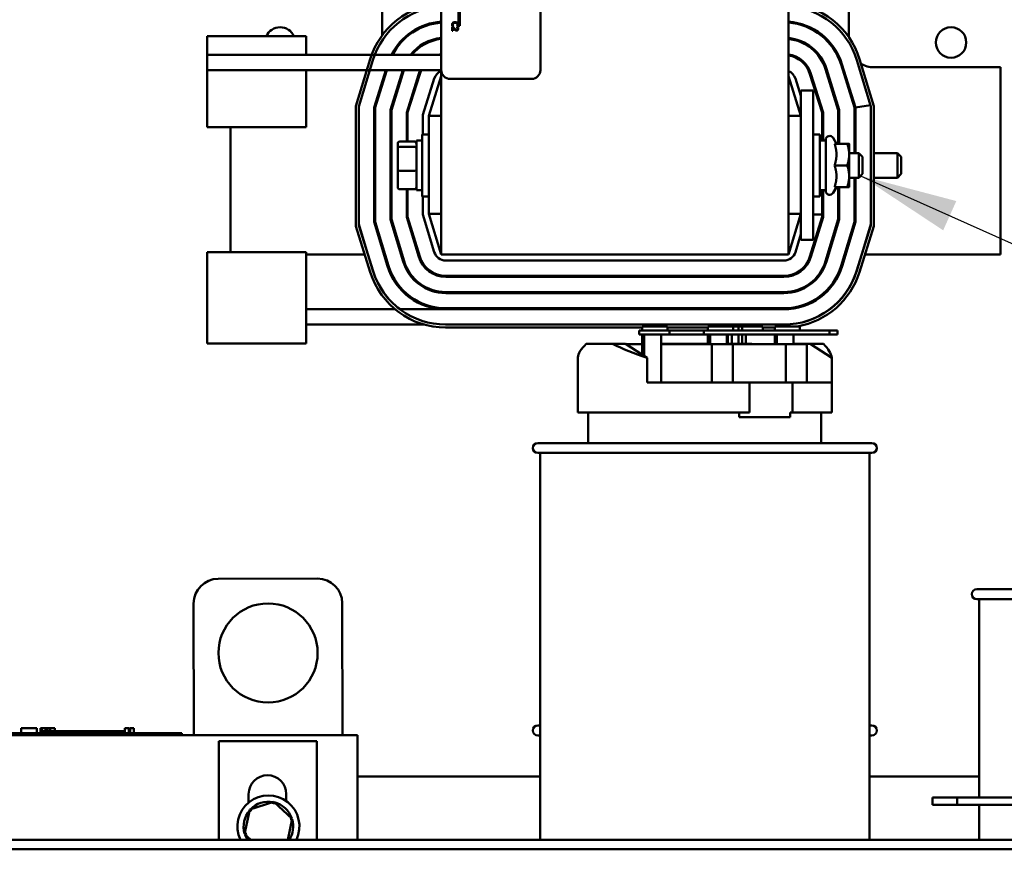
# Model space of a CAD drawing. Units: inches. Extents: x 5 to 215, y 2 to 167.
# Drawn here: x 104 to 114, y 49 to 57 of the extents above; entities that cross this region are included whole.
import ezdxf

# ---------------------------------------------------------------- set-up
doc = ezdxf.new("R2010")
doc.units = ezdxf.units.IN
doc.header["$LTSCALE"] = 10
doc.header["$MEASUREMENT"] = 0
doc.layers.add('Symbol (ANSI)', color=7, linetype='Continuous', lineweight=25)
doc.layers.add('Visible (ANSI)', color=7, linetype='Continuous', lineweight=50)
doc.styles.add('Note Text (ANSI)', font='tahoma.ttf')
doc.dimstyles.new('Default (ANSI)$7', dxfattribs={"dimscale": 10, "dimtxt": 0.12, "dimasz": 0.098425, "dimexe": 0.125, "dimexo": 0.0625, "dimgap": 0.031496, "dimtad": 0, "dimtih": 1, "dimtoh": 1, "dimrnd": 1e-08, "dimzin": 0, "dimdsep": 46, "dimtxsty": 'Note Text (ANSI)', "dimcen": 0.09, "dimdle": 0.393701, "dimclrd": 256, "dimclre": 256, "dimclrt": 256, "dimadec": 0, "dimazin": 1, "dimtfac": 1, "dimtofl": 0, "dimtmove": 0, "dimatfit": 3, "dimfxl": 1, "dimtolj": 1, "dimtzin": 4, "dimlwd": -1, "dimlwe": -1, "dimarcsym": 0})

msp = doc.modelspace()

# ---------------------------------------------------------------- linework, layer by layer
at = {"layer": 'Visible (ANSI)'}
for p, q in [((111.7311, 54.5106), (111.7311, 63.5106)), ((108.2311, 56.373), (108.2311, 61.193)), ((109.2311, 61.193), (109.2311, 56.373)), ((112.3411, 56.7037), (112.3411, 57.717)), ((107.6361, 57.4046), (107.6361, 56.7246)), ((108.4039, 56.8193), (108.4039, 57.0075)), ((108.4186, 56.9923), (108.4186, 56.8193)), ((107.9961, 56.784), (107.9961, 56.7953)), ((108.1061, 56.8284), (108.1061, 56.8388)), ((108.3495, 56.8058), (108.341, 56.8058)), ((108.341, 56.8058), (108.341, 56.7688)), ((108.3451, 56.8115), (108.3547, 56.8115)), ((108.348, 56.7688), (108.348, 56.7982)), ((108.3547, 56.8115), (108.3547, 56.8121)), ((108.3874, 56.8121), (108.3874, 56.8115)), ((108.3874, 56.8115), (108.3971, 56.8115)), ((108.3987, 56.8045), (108.3901, 56.8045)), ((108.3901, 56.8045), (108.3901, 56.8041)), ((108.4186, 56.8193), (108.4039, 56.8193)), ((111.8711, 56.8343), (111.8711, 56.8238)), ((111.9811, 56.7873), (111.9811, 56.7759)), ((105.8701, 56.7146), (106.8701, 56.7146)), ((105.8701, 56.7146), (105.8701, 56.5246)), ((106.8701, 56.5246), (106.8701, 56.7146)), ((108.341, 56.7688), (108.348, 56.7688)), ((107.9961, 56.5882), (107.9961, 56.601)), ((108.1061, 56.6547), (108.1061, 56.6655)), ((111.8711, 56.659), (111.8711, 56.648)), ((111.9811, 56.5886), (111.9811, 56.5752)), ((105.8701, 56.3706), (105.8701, 56.5246)), ((106.8701, 56.5246), (105.8701, 56.5246)), ((108.2311, 56.5246), (106.8701, 56.5246)), ((107.5139, 56.4818), (107.3701, 56.0079)), ((107.4001, 56.0034), (107.5426, 56.473)), ((111.8711, 56.4669), (111.8711, 56.4535)), ((112.2616, 56.4302), (112.3981, 55.9933)), ((112.4081, 55.9949), (112.2712, 56.4332)), ((112.4196, 56.473), (112.5621, 56.0034)), ((112.5921, 56.0079), (112.4483, 56.4818)), ((113.8711, 56.4006), (112.5911, 56.4006)), ((113.8711, 54.5106), (113.8711, 56.4006)), ((108.2311, 56.3706), (105.8701, 56.3706)), ((105.8701, 56.3706), (105.8701, 56.3043)), ((105.8701, 56.3043), (105.8701, 55.7957)), ((106.8701, 56.3043), (106.8701, 56.3706)), ((106.8701, 55.7957), (106.8701, 56.3043)), ((107.6716, 56.3706), (107.5541, 55.9949)), ((107.5641, 55.9933), (107.682, 56.3706)), ((107.8434, 56.3706), (107.7181, 55.9698)), ((107.7281, 55.9683), (107.8539, 56.3706)), ((108.0042, 56.3353), (107.8821, 55.9448)), ((107.8921, 55.9433), (108.0137, 56.3323)), ((107.9961, 56.2761), (107.9961, 56.3096)), ((108.2311, 56.3106), (108.1061, 55.9106)), ((108.2311, 56.373), (108.2311, 54.5106)), ((111.8561, 55.9106), (111.7311, 56.3106)), ((112.0701, 55.9433), (111.9486, 56.3323)), ((112.0801, 55.9448), (111.9581, 56.3353)), ((112.1051, 56.3813), (112.2341, 55.9683)), ((112.2441, 55.9698), (112.1146, 56.3842)), ((108.0461, 55.9198), (108.1607, 56.2864)), ((109.1411, 56.283), (108.3211, 56.283)), ((111.8016, 56.2864), (111.8561, 56.1118)), ((111.9811, 56.2616), (111.9811, 56.2281)), ((111.8561, 56.1657), (111.8561, 55.9163)), ((111.8561, 56.1657), (111.9811, 56.1657)), ((111.9811, 56.1657), (111.9811, 55.9163)), ((107.3701, 56.0079), (107.3701, 54.7983)), ((107.4001, 54.8029), (107.4001, 56.0034)), ((107.5541, 55.9949), (107.5541, 54.8406)), ((107.5641, 54.8421), (107.5641, 55.9933)), ((112.3981, 55.9933), (112.3981, 55.5356)), ((112.5578, 56.0177), (112.4081, 55.9949)), ((112.4081, 55.5356), (112.4081, 55.9949)), ((112.5621, 56.0034), (112.5621, 54.8029)), ((112.5921, 54.7983), (112.5921, 56.0079)), ((107.7181, 55.9698), (107.7181, 54.865)), ((107.7281, 54.8665), (107.7281, 55.9683)), ((107.8821, 55.9448), (107.8821, 55.6514)), ((107.8921, 55.6514), (107.8921, 55.9433)), ((108.0461, 55.7231), (108.0461, 55.9198)), ((108.1061, 55.9106), (108.1061, 54.9225)), ((108.2311, 55.9106), (108.1061, 55.9106)), ((111.7311, 55.9106), (111.8561, 55.9106)), ((111.8561, 54.9163), (111.8561, 55.9163)), ((111.9811, 54.9163), (111.9811, 55.9163)), ((112.0701, 55.6606), (112.0701, 55.9433)), ((112.0801, 55.6606), (112.0801, 55.9448)), ((112.2341, 55.9683), (112.2341, 55.6296)), ((112.2441, 55.6296), (112.2441, 55.9698)), ((105.8701, 55.7957), (106.8701, 55.7957)), ((106.1061, 55.7957), (106.1061, 54.5335)), ((108.0386, 55.0981), (108.0386, 55.7231)), ((108.1061, 55.7231), (108.0386, 55.7231)), ((111.9811, 55.7231), (112.0486, 55.7231)), ((112.0486, 55.7231), (112.0486, 55.0981)), ((107.7181, 55.6514), (107.7281, 55.6514)), ((107.7181, 55.5979), (107.7281, 55.5979)), ((107.7916, 55.6294), (107.7916, 55.5808)), ((107.8116, 55.6514), (107.9596, 55.6514)), ((107.8116, 55.5979), (107.9596, 55.5979)), ((107.9796, 55.6606), (107.9796, 55.1606)), ((107.9796, 55.6606), (108.0386, 55.6606)), ((112.1076, 55.6606), (112.0486, 55.6606)), ((112.1076, 55.1536), (112.1076, 55.6676)), ((112.2158, 55.6296), (112.1823, 55.6876)), ((112.1962, 55.6296), (112.3241, 55.6296)), ((112.3436, 55.5201), (112.3436, 55.6296)), ((107.7916, 55.5808), (107.7916, 55.362)), ((112.3436, 55.5356), (112.4396, 55.5356)), ((112.3436, 55.3011), (112.3436, 55.5201)), ((112.4396, 55.2856), (112.4396, 55.5356)), ((112.4796, 55.4956), (112.4396, 55.5356)), ((112.5921, 55.5356), (112.8296, 55.5356)), ((112.8296, 55.2856), (112.8296, 55.5356)), ((112.8696, 55.4956), (112.8296, 55.5356)), ((112.1962, 55.4106), (112.3241, 55.4106)), ((112.4796, 55.4956), (112.4796, 55.3256)), ((112.8696, 55.4956), (112.8696, 55.3256)), ((107.7181, 55.3571), (107.7281, 55.3571)), ((107.7916, 55.362), (107.7916, 55.1918)), ((107.8116, 55.3571), (107.9596, 55.3571)), ((112.3436, 55.1916), (112.3436, 55.3011)), ((112.4796, 55.3256), (112.4396, 55.2856)), ((112.8696, 55.3256), (112.8296, 55.2856)), ((112.3436, 55.2856), (112.4396, 55.2856)), ((112.3981, 55.2856), (112.3981, 54.8421)), ((112.4081, 54.8406), (112.4081, 55.2856)), ((112.5921, 55.2856), (112.8296, 55.2856)), ((107.7181, 55.1698), (107.7281, 55.1698)), ((107.8116, 55.1698), (107.9596, 55.1698)), ((107.8821, 55.1698), (107.8821, 54.8893)), ((107.8921, 54.8908), (107.8921, 55.1698)), ((107.9796, 55.1606), (108.0386, 55.1606)), ((112.1076, 55.1606), (112.0486, 55.1606)), ((112.0701, 54.9167), (112.0701, 55.1606)), ((112.0801, 54.8893), (112.0801, 55.1606)), ((112.2158, 55.1916), (112.1823, 55.1336)), ((112.1962, 55.1916), (112.3241, 55.1916)), ((112.2341, 55.1916), (112.2341, 54.8665)), ((112.2441, 54.865), (112.2441, 55.1916)), ((108.1061, 55.0981), (108.0386, 55.0981)), ((108.0461, 54.9136), (108.0461, 55.0981)), ((111.9811, 55.0981), (112.0486, 55.0981)), ((108.1608, 54.5358), (108.0461, 54.9136)), ((108.1061, 54.9225), (108.2311, 54.5106)), ((108.2311, 54.9225), (108.1061, 54.9225)), ((111.7311, 54.5106), (111.8561, 54.9225)), ((111.7311, 54.9225), (111.8561, 54.9225)), ((111.8561, 54.9163), (111.8561, 54.6657)), ((111.9811, 54.9167), (112.0701, 54.9167)), ((111.9811, 54.9163), (111.9811, 54.6657)), ((112.0701, 54.9167), (112.0701, 54.8908)), ((107.5426, 54.3482), (107.4001, 54.8178)), ((107.5441, 54.3421), (107.4001, 54.8029)), ((107.5541, 54.8406), (107.69, 54.3929)), ((107.6996, 54.3958), (107.5641, 54.8421)), ((107.7181, 54.865), (107.8469, 54.4405)), ((107.8565, 54.4434), (107.7281, 54.8665)), ((107.8821, 54.8893), (108.0039, 54.4881)), ((108.0134, 54.4911), (107.8921, 54.8908)), ((112.0701, 54.8908), (111.9488, 54.4911)), ((111.9584, 54.4881), (112.0801, 54.8893)), ((112.2341, 54.8665), (112.1058, 54.4434)), ((112.1153, 54.4405), (112.2441, 54.865)), ((112.3981, 54.8421), (112.2627, 54.3958)), ((112.2723, 54.3929), (112.4081, 54.8406)), ((112.5621, 54.8029), (112.4182, 54.3421)), ((112.5621, 54.8178), (112.4196, 54.3482)), ((107.3701, 54.7983), (107.5155, 54.3332)), ((111.8561, 54.7159), (111.8015, 54.5358)), ((112.4468, 54.3332), (112.5921, 54.7983)), ((111.8561, 54.66), (111.8561, 54.6657)), ((111.8561, 54.66), (111.8561, 54.66)), ((111.8561, 54.66), (111.9811, 54.66)), ((111.9811, 54.66), (111.9811, 54.6657)), ((111.9811, 54.66), (111.9811, 54.66)), ((105.8701, 54.5335), (106.8701, 54.5335)), ((105.8701, 54.5335), (105.8701, 54.025)), ((106.8701, 54.025), (106.8701, 54.5335)), ((106.8701, 54.5106), (107.46, 54.5106)), ((107.4915, 54.5106), (107.4933, 54.5106)), ((107.6543, 54.5106), (107.6647, 54.5106)), ((107.8257, 54.5106), (107.8361, 54.5106)), ((107.9961, 54.5136), (107.9961, 54.5481)), ((107.997, 54.5106), (108.0075, 54.5106)), ((108.2311, 54.5106), (111.7311, 54.5106)), ((111.9548, 54.5106), (111.9652, 54.5106)), ((111.9811, 54.5975), (111.9811, 54.5631)), ((112.1262, 54.5106), (112.1366, 54.5106)), ((112.2975, 54.5106), (112.308, 54.5106)), ((112.4689, 54.5106), (112.4708, 54.5106)), ((112.5022, 54.5106), (113.8711, 54.5106)), ((111.6866, 54.4506), (108.2756, 54.4506)), ((111.6866, 54.2966), (108.2756, 54.2966)), ((108.2756, 54.2866), (111.6866, 54.2866)), ((111.6866, 54.1326), (108.2756, 54.1326)), ((108.2756, 54.1226), (111.6866, 54.1226)), ((105.8701, 53.6146), (105.8701, 54.025)), ((106.8701, 54.025), (106.8701, 53.6146)), ((107.7663, 53.9586), (106.8701, 53.9586)), ((111.6866, 53.9586), (107.8146, 53.9586)), ((111.6866, 53.9686), (108.2756, 53.9686)), ((108.0588, 53.8046), (106.8701, 53.8046)), ((111.687, 53.8046), (108.2752, 53.8046)), ((108.2752, 53.7746), (110.2566, 53.7746)), ((110.532, 53.746), (110.2273, 53.746)), ((110.2273, 53.706), (110.2273, 53.746)), ((110.2566, 53.786), (110.2566, 53.746)), ((110.3259, 53.786), (110.2566, 53.786)), ((110.3259, 53.786), (110.5105, 53.786)), ((110.5105, 53.746), (110.5105, 53.786)), ((110.5105, 53.7746), (110.9196, 53.7746)), ((110.8767, 53.746), (110.532, 53.746)), ((110.532, 53.746), (110.532, 53.706)), ((110.8767, 53.706), (110.8767, 53.746)), ((112.1462, 53.746), (110.8767, 53.746)), ((110.9196, 53.786), (110.9196, 53.746)), ((110.9889, 53.786), (110.9196, 53.786)), ((110.9889, 53.786), (111.1736, 53.786)), ((111.1736, 53.746), (111.1736, 53.786)), ((111.2272, 53.786), (111.1736, 53.786)), ((111.2272, 53.786), (111.2637, 53.786)), ((111.2272, 53.746), (111.2272, 53.786)), ((111.2637, 53.786), (111.2637, 53.746)), ((111.3917, 53.786), (111.2637, 53.786)), ((111.3917, 53.786), (111.4734, 53.786)), ((111.4734, 53.746), (111.4734, 53.786)), ((111.4734, 53.7746), (111.5935, 53.7746)), ((111.5935, 53.786), (111.5935, 53.746)), ((111.6628, 53.786), (111.5935, 53.786)), ((111.6628, 53.786), (111.8474, 53.786)), ((111.8474, 53.746), (111.8474, 53.786)), ((112.2246, 53.746), (112.1462, 53.746)), ((112.1462, 53.746), (112.1462, 53.706)), ((112.2246, 53.706), (112.2246, 53.746)), ((105.8701, 53.6146), (106.8701, 53.6146)), ((110.2273, 53.706), (110.532, 53.706)), ((110.2566, 53.706), (110.2566, 53.501)), ((110.2779, 53.4871), (110.2779, 53.706)), ((110.4471, 53.706), (110.4471, 53.219)), ((110.532, 53.706), (110.8767, 53.706)), ((110.8767, 53.706), (112.1462, 53.706)), ((110.9196, 53.706), (110.9196, 53.606)), ((110.9409, 53.606), (110.9409, 53.706)), ((111.1102, 53.706), (111.1102, 53.606)), ((111.1208, 53.706), (111.1208, 53.609)), ((111.1601, 53.609), (111.1601, 53.706)), ((111.2272, 53.609), (111.2272, 53.706)), ((111.2637, 53.706), (111.2637, 53.609)), ((111.303, 53.609), (111.303, 53.706)), ((111.5935, 53.706), (111.5935, 53.606)), ((111.6148, 53.606), (111.6148, 53.706)), ((111.784, 53.706), (111.784, 53.606)), ((112.1462, 53.706), (112.2246, 53.706)), ((109.6924, 53.609), (109.9588, 53.609)), ((109.9588, 53.609), (110.0902, 53.609)), ((110.0902, 53.609), (110.3057, 53.469)), ((110.2566, 53.606), (110.0949, 53.606)), ((110.8428, 53.609), (110.4471, 53.609)), ((110.9575, 53.606), (110.4471, 53.606)), ((110.8342, 53.606), (110.8428, 53.609)), ((110.8428, 53.609), (110.8712, 53.609)), ((110.8712, 53.609), (110.9196, 53.609)), ((110.9575, 53.219), (110.9575, 53.606)), ((111.1691, 53.606), (110.9575, 53.606)), ((111.1102, 53.609), (111.3628, 53.609)), ((111.1691, 53.219), (111.1691, 53.606)), ((111.7039, 53.606), (111.1691, 53.606)), ((111.9155, 53.606), (111.7039, 53.606)), ((111.7039, 53.219), (111.7039, 53.606)), ((111.9521, 53.609), (111.784, 53.609)), ((111.9155, 53.219), (111.9155, 53.606)), ((111.9521, 53.609), (112.0836, 53.609)), ((112.1676, 53.469), (111.9521, 53.609)), ((109.6084, 53.219), (109.6084, 53.4715)), ((110.3057, 53.219), (110.3057, 53.469)), ((112.1676, 53.219), (112.1676, 53.469)), ((109.608, 53.219), (109.6084, 53.219)), ((109.608, 52.919), (109.608, 53.219)), ((110.3057, 53.219), (111.3402, 53.219)), ((111.3402, 52.919), (111.3402, 53.219)), ((111.3402, 53.219), (111.7721, 53.219)), ((111.7721, 53.219), (112.168, 53.219)), ((111.7721, 53.219), (111.7721, 52.919)), ((112.168, 52.919), (112.168, 53.219)), ((109.608, 52.919), (111.3402, 52.919)), ((109.713, 52.609), (109.713, 52.919)), ((111.2353, 52.871), (111.2353, 52.919)), ((111.7499, 52.919), (111.7499, 52.871)), ((111.7721, 52.919), (111.7499, 52.919)), ((111.7721, 52.919), (112.168, 52.919)), ((112.063, 52.609), (112.063, 52.919)), ((111.2353, 52.871), (111.7499, 52.871)), ((109.203, 52.609), (112.573, 52.609)), ((112.573, 52.509), (109.203, 52.509)), ((109.228, 52.509), (109.228, 48.607)), ((112.548, 52.509), (112.548, 48.607)), ((106.9823, 51.2422), (105.9823, 51.2399)), ((113.6297, 51.1342), (116.9997, 51.1342)), ((116.9997, 51.0342), (113.6297, 51.0342)), ((113.6547, 51.0342), (113.6547, 49.0342)), ((105.7329, 50.9893), (105.7359, 49.6632)), ((107.2359, 49.6632), (107.2329, 50.9927)), ((109.203, 49.759), (109.228, 49.759)), ((112.548, 49.759), (112.573, 49.759)), ((100.038, 49.6632), (107.388, 49.6632)), ((105.5257, 49.6832), (100.7057, 49.6832)), ((105.5257, 49.6632), (100.7057, 49.6632)), ((103.9968, 49.6832), (103.9968, 49.7332)), ((103.9968, 49.7332), (104.1532, 49.7332)), ((104.1532, 49.6832), (104.1532, 49.7332)), ((104.1896, 49.7332), (104.204, 49.7332)), ((104.1896, 49.6832), (104.1896, 49.7332)), ((104.204, 49.7332), (104.2115, 49.7332)), ((104.204, 49.7332), (104.204, 49.6832)), ((104.2043, 49.6832), (104.2043, 49.7032)), ((104.3918, 49.7032), (104.2043, 49.7032)), ((104.2115, 49.7332), (104.2308, 49.7332)), ((104.2308, 49.7332), (104.2415, 49.7332)), ((104.2415, 49.7332), (104.2415, 49.7032)), ((104.2415, 49.7332), (104.2495, 49.7332)), ((104.2495, 49.7332), (104.2495, 49.7032)), ((104.2495, 49.7332), (104.26, 49.7332)), ((104.26, 49.7332), (104.2892, 49.7332)), ((104.26, 49.7332), (104.26, 49.7032)), ((104.2892, 49.7332), (104.2892, 49.7032)), ((104.2892, 49.7332), (104.3345, 49.7332)), ((104.3345, 49.7032), (104.3345, 49.7332)), ((104.5168, 49.7032), (104.3918, 49.7032)), ((104.3918, 49.6832), (104.3918, 49.7032)), ((104.6418, 49.7032), (104.5168, 49.7032)), ((104.5168, 49.6832), (104.5168, 49.7032)), ((104.7668, 49.7032), (104.6418, 49.7032)), ((104.6418, 49.6832), (104.6418, 49.7032)), ((104.8911, 49.7032), (104.7668, 49.7032)), ((104.7668, 49.6832), (104.7668, 49.7032)), ((105.0416, 49.7032), (104.8911, 49.7032)), ((104.8911, 49.6832), (104.8911, 49.7032)), ((105.0416, 49.7332), (105.0491, 49.7332)), ((105.0416, 49.7332), (105.0416, 49.6832)), ((105.0491, 49.7332), (105.0684, 49.7332)), ((105.0684, 49.7332), (105.0791, 49.7332)), ((105.0791, 49.7332), (105.0791, 49.6832)), ((105.0791, 49.7332), (105.0871, 49.7332)), ((105.0871, 49.7332), (105.0871, 49.6832)), ((105.0928, 49.7332), (105.1298, 49.7332)), ((105.0928, 49.7332), (105.0928, 49.6832)), ((105.1298, 49.7332), (105.1298, 49.6832)), ((105.5257, 49.6832), (105.6157, 49.6832)), ((105.6157, 49.6632), (105.6157, 49.6832)), ((107.388, 49.6632), (107.388, 48.607)), ((109.228, 49.659), (109.203, 49.659)), ((112.573, 49.659), (112.548, 49.659)), ((105.988, 49.6022), (106.9761, 49.6022)), ((105.988, 48.607), (105.988, 49.6022)), ((106.9761, 49.6022), (106.9761, 48.607)), ((109.228, 49.2455), (107.388, 49.2455)), ((113.6547, 49.2455), (112.548, 49.2455)), ((106.2886, 48.9816), (106.2886, 49.0672)), ((106.6686, 49.0672), (106.6686, 48.9961)), ((106.5415, 48.9882), (106.3007, 48.9109)), ((106.5415, 48.9882), (106.5366, 48.9656)), ((106.7288, 48.8183), (106.5415, 48.9882)), ((113.1832, 49.0342), (113.1832, 48.9595)), ((113.1832, 49.0342), (113.4332, 49.0342)), ((113.1832, 48.9595), (113.4332, 48.9595)), ((113.4332, 49.0342), (113.4332, 48.9595)), ((113.4332, 49.0342), (121.513, 49.0342)), ((113.4332, 48.9595), (121.513, 48.9595)), ((113.6547, 48.9595), (113.6547, 48.607)), ((106.3007, 48.9109), (106.2472, 48.6638)), ((106.3007, 48.9109), (106.3178, 48.8954)), ((106.6831, 48.607), (106.7288, 48.8183)), ((106.7288, 48.8183), (106.7068, 48.8113)), ((106.2472, 48.6638), (106.2692, 48.6708)), ((106.2472, 48.6638), (106.3098, 48.607)), ((88.201, 48.607), (121.513, 48.607)), ((88.201, 48.51), (121.513, 48.51))]:
    msp.add_line(p, q, dxfattribs=at)
for centre, radius in [((113.3711, 56.6506), 0.1535), ((106.484, 50.491), 0.5)]:
    msp.add_circle(centre, radius, dxfattribs=at)
for centre, radius, start, end in [((108.2756, 56.2506), 0.796, 93.20437, 163.11949), ((108.2756, 56.2506), 0.766, 93.33001, 163.11949), ((111.6866, 56.2506), 0.796, 16.88051, 86.79563), ((111.6866, 56.2506), 0.766, 16.88051, 86.66999), ((106.6061, 56.6506), 0.1535, 24.64143, 155.35857), ((108.2752, 56.2506), 0.612, 94.13332, 153.40299), ((108.2752, 56.2506), 0.602, 94.20211, 152.92545), ((111.687, 56.2506), 0.612, 17.35402, 85.86668), ((111.687, 56.2506), 0.602, 17.35402, 85.79789), ((108.2752, 56.2506), 0.448, 95.65067, 142.2942), ((111.687, 56.2506), 0.448, 17.35402, 84.34933), ((108.2752, 56.2506), 0.438, 95.78012, 141.27591), ((111.687, 56.2506), 0.438, 17.35402, 84.21988), ((108.2752, 56.2506), 0.284, 98.93547, 105.24969), ((111.687, 56.2506), 0.284, 17.35402, 81.06453), ((111.687, 56.2506), 0.274, 17.35402, 80.73559), ((112.5911, 56.6506), 0.25, 238.91935, 270), ((108.2752, 56.2506), 0.284, 155.00525, 162.64598), ((108.2752, 56.2506), 0.274, 154.02645, 162.64598), ((108.2752, 56.2506), 0.12, 111.5674, 162.64598), ((108.3211, 56.373), 0.09, 180, 270), ((109.1411, 56.373), 0.09, 270, 0), ((111.687, 56.2506), 0.12, 17.35402, 68.4326), ((112.1476, 55.6676), 0.04, 30, 180), ((112.1476, 55.1536), 0.04, 180, 330), ((108.2756, 54.5706), 0.12, 196.88051, 270), ((111.6866, 54.5706), 0.12, 270, 343.11949), ((108.2756, 54.5706), 0.448, 196.88051, 270), ((108.2756, 54.5706), 0.438, 196.88051, 270), ((108.2756, 54.5706), 0.284, 196.88051, 270), ((108.2756, 54.5706), 0.274, 196.88051, 270), ((111.6866, 54.5706), 0.274, 270, 343.11949), ((111.6866, 54.5706), 0.284, 270, 343.11949), ((111.6866, 54.5706), 0.438, 270, 343.11949), ((111.6866, 54.5706), 0.448, 270, 343.11949), ((108.2752, 54.5706), 0.796, 197.35402, 270), ((108.2756, 54.5706), 0.766, 196.88051, 233.03049), ((108.2752, 54.5706), 0.766, 197.35402, 270), ((108.2756, 54.5706), 0.612, 196.88051, 270), ((108.2756, 54.5706), 0.602, 196.88051, 270), ((111.6866, 54.5706), 0.602, 270, 343.11949), ((111.6866, 54.5706), 0.612, 270, 343.11949), ((111.6866, 54.5706), 0.766, 270, 343.11949), ((111.687, 54.5706), 0.766, 270, 342.64598), ((111.687, 54.5706), 0.796, 279.72085, 342.64598), ((109.203, 52.559), 0.05, 90, 270), ((112.573, 52.559), 0.05, 270, 90), ((105.9829, 50.9899), 0.25, 90.13, 180.13), ((106.9829, 50.9922), 0.25, 0.13, 90.13), ((113.6297, 51.0842), 0.05, 90, 270), ((109.203, 49.709), 0.05, 90, 270), ((112.573, 49.709), 0.05, 270, 90), ((106.4786, 49.0672), 0.19, 0, 180), ((106.488, 48.741), 0.3125, 334.60857, 205.39143), ((106.488, 48.741), 0.25, 78.95625, 136.62915), ((106.488, 48.741), 0.25, 18.95625, 76.62915), ((106.488, 48.741), 0.25, 138.95625, 196.62915), ((106.488, 48.741), 0.25, 327.58825, 16.62915), ((106.488, 48.741), 0.25, 198.95625, 212.41175)]:
    msp.add_arc(centre, radius, start, end, dxfattribs=at)
for centre, major_axis, ratio, start_param, end_param in [((107.8116, 55.6294), (0, -0.022), 0.90953, 3.141593, 4.712389), ((107.8116, 55.5808), (-0.02, 0), 0.855309, 4.712389, 6.283185), ((107.9596, 55.6294), (0, -0.022), 0.90953, 1.570796, 3.141593), ((107.9596, 55.5808), (0.02, 0), 0.855309, 0, 1.570796), ((107.8116, 55.362), (-0.02, 0), 0.244161, 0, 1.570796), ((107.9596, 55.362), (0.02, 0), 0.244161, 4.712389, 6.283185), ((107.8116, 55.1918), (0, 0.022), 0.90953, 1.570796, 3.141593), ((107.9596, 55.1918), (0, 0.022), 0.90953, 3.141593, 4.712389), ((110.888, 53.6941), (1.2781, 0.2516), 0.277877, 2.721737, 3.061911), ((110.888, 53.6956), (1.2779, -0.2568), 0.282432, 3.956648, 4.296822), ((110.888, 53.6941), (-1.2798, -0.4294), 0.055767, 1.5319, 1.538932), ((110.888, 53.6956), (-1.2798, 0.437), 0.056552, 4.344793, 4.351703), ((110.888, 53.6956), (1.2779, -0.2568), 0.282432, 0.081729, 0.421903)]:
    msp.add_ellipse(centre, major_axis=major_axis, ratio=ratio, start_param=start_param, end_param=end_param, dxfattribs=at)
for points, knots in [([(108.3478, 56.8495), (108.3466, 56.8483), (108.3454, 56.847), (108.3431, 56.8437), (108.3424, 56.842), (108.3406, 56.8375), (108.34, 56.8339), (108.34, 56.8302)], [-0.04386232, -0.04386232, -0.04386232, -0.04386232, -0.03702527, -0.03702527, -0.0282377, -0.0282377, 0, 0, 0, 0]), ([(108.34, 56.8302), (108.34, 56.8267), (108.3403, 56.825), (108.3407, 56.8227), (108.3412, 56.8211), (108.3417, 56.8195)], [-0.01789879, -0.01789879, -0.01789879, -0.01789879, -0.01266255, -0.01266255, 0, 0, 0, 0]), ([(108.3417, 56.8195), (108.3425, 56.817), (108.3431, 56.8157), (108.3439, 56.814), (108.3445, 56.8128), (108.3451, 56.8115)], [-0.01416488, -0.01416488, -0.01416488, -0.01416488, -0.01047492, -0.01047492, 0, 0, 0, 0]), ([(108.3469, 56.8301), (108.3469, 56.8315), (108.347, 56.8328), (108.3477, 56.8357), (108.3482, 56.837), (108.3497, 56.84), (108.3511, 56.8417), (108.3529, 56.8432)], [-0.03238995, -0.03238995, -0.03238995, -0.03238995, -0.0253562, -0.0253562, -0.01712674, -0.01712674, 0, 0, 0, 0]), ([(108.3498, 56.8185), (108.3486, 56.8207), (108.348, 56.8229), (108.3471, 56.8258), (108.3469, 56.8279), (108.3469, 56.8301)], [-0.02278521, -0.02278521, -0.02278521, -0.02278521, -0.01647079, -0.01647079, 0, 0, 0, 0]), ([(108.371, 56.857), (108.3645, 56.857), (108.3596, 56.856), (108.3527, 56.8531), (108.3501, 56.8516), (108.3478, 56.8495)], [-0.0565393, -0.0565393, -0.0565393, -0.0565393, -0.02330056, -0.02330056, 0, 0, 0, 0]), ([(108.348, 56.7982), (108.3506, 56.7955), (108.3539, 56.792), (108.3577, 56.7879), (108.3606, 56.7851), (108.3635, 56.7824)], [-0.04283915, -0.04283915, -0.04283915, -0.04283915, -0.03037008, -0.03037008, 0, 0, 0, 0]), ([(108.364, 56.7913), (108.3604, 56.7946), (108.3582, 56.7968), (108.3543, 56.8007), (108.3519, 56.8032), (108.3495, 56.8058)], [-0.04170724, -0.04170724, -0.04170724, -0.04170724, -0.02643388, -0.02643388, 0, 0, 0, 0]), ([(108.3547, 56.8121), (108.3537, 56.813), (108.3527, 56.8143), (108.3515, 56.8158), (108.3506, 56.8172), (108.3498, 56.8185)], [-0.01495538, -0.01495538, -0.01495538, -0.01495538, -0.01159733, -0.01159733, 0, 0, 0, 0]), ([(108.3529, 56.8432), (108.3559, 56.8457), (108.3592, 56.8468), (108.3637, 56.8483), (108.3675, 56.8487), (108.371, 56.8487)], [-0.03644733, -0.03644733, -0.03644733, -0.03644733, -0.02691563, -0.02691563, 0, 0, 0, 0]), ([(108.3854, 56.7794), (108.3838, 56.7794), (108.3822, 56.7796), (108.379, 56.7805), (108.3775, 56.7811), (108.3728, 56.7837), (108.3685, 56.7871), (108.364, 56.7913)], [-0.08762492, -0.08762492, -0.08762492, -0.08762492, -0.06763594, -0.06763594, -0.04692782, -0.04692782, 0, 0, 0, 0]), ([(108.3938, 56.8495), (108.3904, 56.8526), (108.3867, 56.8542), (108.38, 56.8565), (108.3754, 56.857), (108.371, 56.857)], [-0.05391515, -0.05391515, -0.05391515, -0.05391515, -0.03350656, -0.03350656, 0, 0, 0, 0]), ([(108.371, 56.8487), (108.3746, 56.8487), (108.3788, 56.8483), (108.3852, 56.846), (108.3873, 56.8449), (108.3891, 56.8434)], [-0.05178779, -0.05178779, -0.05178779, -0.05178779, -0.0180011, -0.0180011, 0, 0, 0, 0]), ([(108.3858, 56.7713), (108.3871, 56.7713), (108.3884, 56.7714), (108.3908, 56.7718), (108.3919, 56.7721), (108.3948, 56.7734), (108.3964, 56.7744), (108.3987, 56.7769), (108.4, 56.7785), (108.4019, 56.7835), (108.4023, 56.7863), (108.4023, 56.7891)], [-0.0959954, -0.0959954, -0.0959954, -0.0959954, -0.07980065, -0.07980065, -0.06487587, -0.06487587, -0.04062092, -0.04062092, -0.02135969, -0.02135969, 0, 0, 0, 0]), ([(108.3924, 56.8189), (108.3912, 56.8166), (108.3906, 56.8159), (108.389, 56.814), (108.3882, 56.813), (108.3874, 56.8121)], [-0.01883133, -0.01883133, -0.01883133, -0.01883133, -0.0086958, -0.0086958, 0, 0, 0, 0]), ([(108.3891, 56.8434), (108.3902, 56.8425), (108.3911, 56.8414), (108.3928, 56.8392), (108.3934, 56.838), (108.3949, 56.8346), (108.3953, 56.8324), (108.3953, 56.8301)], [-0.03856829, -0.03856829, -0.03856829, -0.03856829, -0.02801144, -0.02801144, -0.0176707, -0.0176707, 0, 0, 0, 0]), ([(108.3901, 56.8041), (108.3907, 56.8032), (108.3913, 56.8024), (108.3924, 56.8005), (108.393, 56.7994), (108.3935, 56.7982)], [-0.01709269, -0.01709269, -0.01709269, -0.01709269, -0.00936796, -0.00936796, 0, 0, 0, 0]), ([(108.3953, 56.8301), (108.3953, 56.8267), (108.3947, 56.8247), (108.394, 56.8222), (108.3933, 56.8205), (108.3924, 56.8189)], [-0.02039428, -0.02039428, -0.02039428, -0.02039428, -0.01376019, -0.01376019, 0, 0, 0, 0]), ([(108.3953, 56.7897), (108.3953, 56.7878), (108.395, 56.7865), (108.3943, 56.7844), (108.3937, 56.7833), (108.3929, 56.7824)], [-0.0167019, -0.0167019, -0.0167019, -0.0167019, -0.00937535, -0.00937535, 0, 0, 0, 0]), ([(108.3935, 56.7982), (108.3943, 56.7963), (108.3947, 56.7947), (108.3952, 56.7926), (108.3953, 56.7912), (108.3953, 56.7897)], [-0.01621929, -0.01621929, -0.01621929, -0.01621929, -0.01114601, -0.01114601, 0, 0, 0, 0]), ([(108.4021, 56.83), (108.4021, 56.8322), (108.4019, 56.8343), (108.4011, 56.8383), (108.4004, 56.8401), (108.3982, 56.8449), (108.3963, 56.8474), (108.3938, 56.8495)], [-0.05600159, -0.05600159, -0.05600159, -0.05600159, -0.03985515, -0.03985515, -0.02469419, -0.02469419, 0, 0, 0, 0]), ([(108.3971, 56.8115), (108.398, 56.8134), (108.3987, 56.8148), (108.3996, 56.8168), (108.4001, 56.8181), (108.4006, 56.8195)], [-0.01703196, -0.01703196, -0.01703196, -0.01703196, -0.01078588, -0.01078588, 0, 0, 0, 0]), ([(108.4023, 56.7891), (108.4023, 56.793), (108.4015, 56.7962), (108.4005, 56.8), (108.3996, 56.8026), (108.3987, 56.8045)], [-0.02537479, -0.02537479, -0.02537479, -0.02537479, -0.01636059, -0.01636059, 0, 0, 0, 0]), ([(108.4006, 56.8195), (108.4012, 56.8217), (108.4015, 56.8236), (108.402, 56.8262), (108.4021, 56.8281), (108.4021, 56.83)], [-0.0201974, -0.0201974, -0.0201974, -0.0201974, -0.01441742, -0.01441742, 0, 0, 0, 0]), ([(108.3635, 56.7824), (108.3652, 56.7809), (108.3669, 56.7794), (108.3702, 56.7766), (108.372, 56.7754), (108.3738, 56.7744)], [-0.03315218, -0.03315218, -0.03315218, -0.03315218, -0.0160429, -0.0160429, 0, 0, 0, 0]), ([(108.3738, 56.7744), (108.3762, 56.773), (108.3782, 56.7724), (108.3814, 56.7715), (108.3836, 56.7713), (108.3858, 56.7713)], [-0.02530612, -0.02530612, -0.02530612, -0.02530612, -0.01672719, -0.01672719, 0, 0, 0, 0]), ([(108.3929, 56.7824), (108.3925, 56.7819), (108.392, 56.7815), (108.3909, 56.7807), (108.3902, 56.7804), (108.3884, 56.7796), (108.3869, 56.7794), (108.3854, 56.7794)], [-0.01799053, -0.01799053, -0.01799053, -0.01799053, -0.01511041, -0.01511041, -0.01146257, -0.01146257, 0, 0, 0, 0])]:
    msp.add_open_spline(points, degree=3, knots=knots, dxfattribs=at)
for points, weights in [([(112.2158, 55.5201), (112.2158, 55.5709), (112.1962, 55.6296)], [1, 1.04957960253, 1.02252477542]), ([(112.3436, 55.5201), (112.3436, 55.5709), (112.3241, 55.6296)], [1, 1.0379548493, 1]), ([(112.3241, 55.6296), (112.3436, 55.6296), (112.3436, 55.6296)], [1, 1.0379548493, 1]), ([(112.1962, 55.4106), (112.2158, 55.4693), (112.2158, 55.5201)], [1.02252477542, 1.04957960253, 1]), ([(112.3241, 55.4106), (112.3436, 55.4693), (112.3436, 55.5201)], [1, 1.0379548493, 1]), ([(112.2158, 55.3011), (112.2158, 55.3519), (112.1962, 55.4106)], [1, 1.04957960253, 1.02252477542]), ([(112.3436, 55.3011), (112.3436, 55.3519), (112.3241, 55.4106)], [1, 1.0379548493, 1]), ([(112.1962, 55.1916), (112.2158, 55.2503), (112.2158, 55.3011)], [1.02252477542, 1.04957960253, 1]), ([(112.3241, 55.1916), (112.3436, 55.2503), (112.3436, 55.3011)], [1, 1.0379548493, 1]), ([(112.3436, 55.1916), (112.3436, 55.1916), (112.3241, 55.1916)], [1, 1.0379548493, 1])]:
    msp.add_rational_spline(points, weights, degree=2, dxfattribs=at)

# ---------------------------------------------------------------- leaders
at = {"layer": 'Symbol (ANSI)', "annotation_type": 0, "has_hookline": 1, "hookline_direction": 0, "text_width": 0.5158}
msp.add_leader([(112.4596, 55.3056), (124.5886, 49.8707), (125.5729, 49.8707)], dimstyle='Default (ANSI)$7', override={"dimtad": 0}, dxfattribs=at)

doc.saveas('drawing.dxf')
